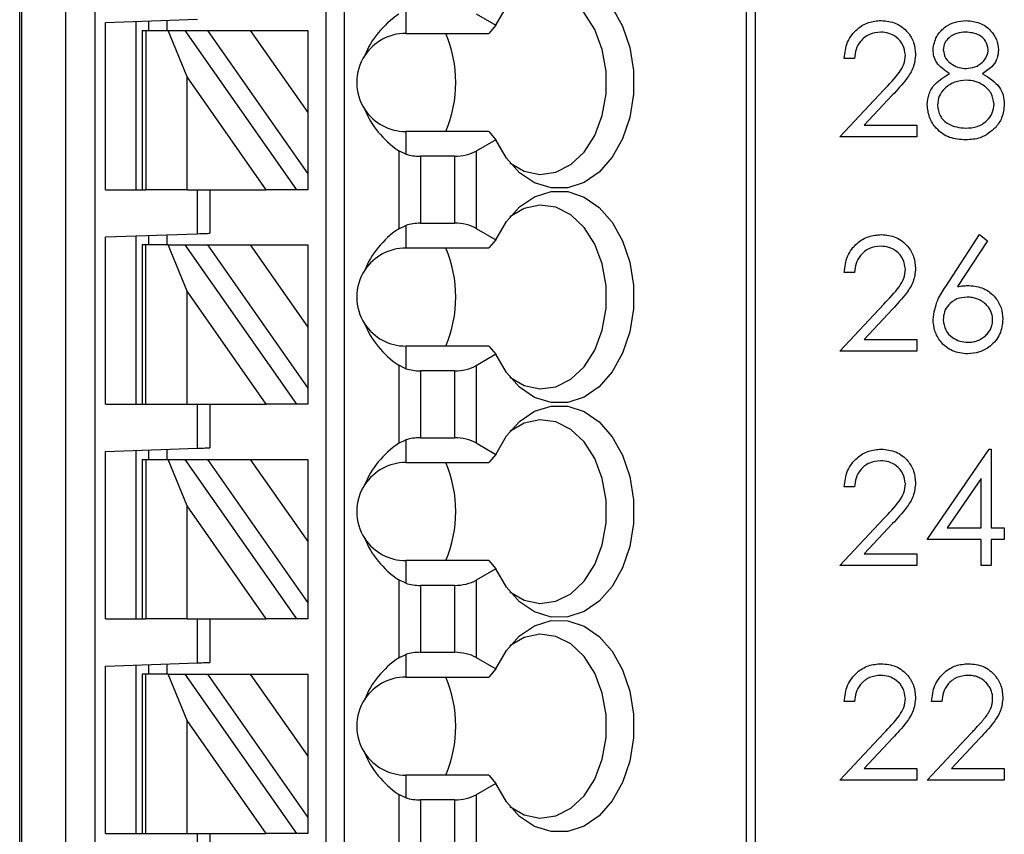
# Model space of a CAD drawing. Units: inches. Extents: x 0.1 to 16.9, y 0.1 to 10.9.
# Drawn here: x 10.9 to 11.7, y 7.8 to 8.5 of the extents above; entities that cross this region are included whole.
import ezdxf

# ---------------------------------------------------------------- set-up
doc = ezdxf.new("R2010")
doc.units = ezdxf.units.IN
doc.header["$MEASUREMENT"] = 0

msp = doc.modelspace()

# ---------------------------------------------------------------- linework, layer by layer
at = {"color": 7, "linetype": 'Continuous', "lineweight": 25}
for p, q in [((10.86152, 5.91746), (10.86152, 9.11956)), ((10.8631, 9.11956), (10.8631, 5.91746)), ((10.90109, 5.91746), (10.90109, 9.11956)), ((10.92575, 9.11956), (10.92575, 5.91746)), ((11.12399, 5.9962), (11.12399, 9.11956)), ((11.13973, 5.9962), (11.13973, 9.11956)), ((11.48375, 9.11956), (11.48375, 5.91746)), ((11.49144, 9.11956), (11.49144, 5.91746)), ((11.19223, 8.53789), (11.19223, 8.51851)), ((11.25241, 8.53529), (11.26935, 8.52551)), ((10.93501, 8.528), (11.01375, 8.53075)), ((10.93501, 8.38466), (10.93501, 8.528)), ((10.96125, 8.38466), (10.96125, 8.52891)), ((10.97175, 8.52928), (10.97175, 8.52114)), ((10.9875, 8.52983), (10.9875, 8.52114)), ((10.9665, 8.52114), (10.9665, 8.38466)), ((10.9665, 8.52114), (10.96958, 8.52114)), ((10.96958, 8.52114), (10.96958, 8.38466)), ((10.96958, 8.52114), (10.98864, 8.52114)), ((11.00493, 8.48148), (10.98864, 8.52114)), ((10.98864, 8.52114), (11.00306, 8.52114)), ((11.00306, 8.52114), (11.09862, 8.38466)), ((11.00306, 8.52114), (11.02228, 8.52114)), ((11.02228, 8.52114), (11.05903, 8.52114)), ((11.02228, 8.52114), (11.10824, 8.39838)), ((11.05903, 8.52114), (11.10824, 8.45086)), ((11.05903, 8.52114), (11.10824, 8.52114)), ((11.10824, 8.52114), (11.10824, 8.45086)), ((11.19223, 8.51851), (11.2634, 8.51851)), ((11.26935, 8.52551), (11.2634, 8.51851)), ((11.57651, 8.49719), (11.56779, 8.49719)), ((11.00493, 8.38466), (11.00493, 8.48148)), ((11.07273, 8.38466), (11.00493, 8.48148)), ((11.56405, 8.42988), (11.60175, 8.47012)), ((11.60919, 8.46582), (11.58487, 8.43986)), ((11.10824, 8.45086), (11.10824, 8.39838)), ((11.19223, 8.43452), (11.19223, 8.41515)), ((11.2634, 8.43452), (11.19223, 8.43452)), ((11.2634, 8.43452), (11.26935, 8.42753)), ((11.58487, 8.43986), (11.63011, 8.43986)), ((11.63011, 8.43986), (11.63011, 8.42988)), ((11.26935, 8.42753), (11.25241, 8.41775)), ((11.63011, 8.42988), (11.56405, 8.42988)), ((11.18621, 8.41806), (11.18621, 8.35125)), ((11.19223, 8.41515), (11.18621, 8.41806)), ((11.25241, 8.41775), (11.25241, 8.35156)), ((11.23385, 8.41331), (11.20477, 8.41331)), ((11.20477, 8.41331), (11.20477, 8.356)), ((11.23385, 8.41331), (11.23385, 8.356)), ((11.10824, 8.39838), (11.10824, 8.38466)), ((10.93501, 8.38466), (10.9665, 8.38466)), ((10.9665, 8.38466), (10.96958, 8.38466)), ((11.00493, 8.38466), (10.96958, 8.38466)), ((11.00493, 8.38466), (11.07273, 8.38466)), ((11.01375, 8.34702), (11.01375, 8.38466)), ((11.02425, 8.38466), (11.02425, 8.34739)), ((11.09862, 8.38466), (11.07273, 8.38466)), ((11.10824, 8.38466), (11.09862, 8.38466)), ((11.18621, 8.35125), (11.19223, 8.35416)), ((11.19223, 8.35416), (11.19223, 8.33479)), ((11.20477, 8.356), (11.23385, 8.356)), ((11.25241, 8.35156), (11.26935, 8.34178)), ((10.93501, 8.34427), (11.01375, 8.34702)), ((10.93501, 8.20093), (10.93501, 8.34427)), ((10.96125, 8.20093), (10.96125, 8.34519)), ((10.97175, 8.34555), (10.97175, 8.33741)), ((10.9875, 8.3461), (10.9875, 8.33741)), ((11.26935, 8.34178), (11.2634, 8.33479)), ((11.65469, 8.3019), (11.68371, 8.34627)), ((11.69042, 8.34099), (11.66474, 8.30171)), ((11.68371, 8.34627), (11.69042, 8.34099)), ((10.9665, 8.33741), (10.9665, 8.20093)), ((10.96958, 8.33741), (10.9665, 8.33741)), ((10.96958, 8.20093), (10.96958, 8.33741)), ((10.98864, 8.33741), (10.96958, 8.33741)), ((11.00493, 8.29776), (10.98864, 8.33741)), ((10.98864, 8.33741), (11.00306, 8.33741)), ((11.00306, 8.33741), (11.09862, 8.20093)), ((11.00306, 8.33741), (11.02228, 8.33741)), ((11.02228, 8.33741), (11.05903, 8.33741)), ((11.02228, 8.33741), (11.10824, 8.21466)), ((11.05903, 8.33741), (11.10824, 8.33741)), ((11.05903, 8.33741), (11.10824, 8.26713)), ((11.10824, 8.33741), (11.10824, 8.26713)), ((11.19223, 8.33479), (11.2634, 8.33479)), ((11.57651, 8.31386), (11.56779, 8.31386)), ((11.00493, 8.20093), (11.00493, 8.29776)), ((11.07273, 8.20093), (11.00493, 8.29776)), ((11.56405, 8.24655), (11.60175, 8.28679)), ((11.60919, 8.28249), (11.58487, 8.25653)), ((11.10824, 8.26713), (11.10824, 8.21466)), ((11.19223, 8.2508), (11.19223, 8.23142)), ((11.2634, 8.2508), (11.19223, 8.2508)), ((11.2634, 8.2508), (11.26935, 8.2438)), ((11.58487, 8.25653), (11.63011, 8.25653)), ((11.63011, 8.25653), (11.63011, 8.24655)), ((11.26935, 8.2438), (11.25241, 8.23402)), ((11.63011, 8.24655), (11.56405, 8.24655)), ((11.18621, 8.23433), (11.18621, 8.16753)), ((11.19223, 8.23142), (11.18621, 8.23433)), ((11.25241, 8.23402), (11.25241, 8.16784)), ((11.23385, 8.22958), (11.20477, 8.22958)), ((11.20477, 8.22958), (11.20477, 8.17227)), ((11.23385, 8.22958), (11.23385, 8.17227)), ((11.10824, 8.21466), (11.10824, 8.20093)), ((10.93501, 8.20093), (10.9665, 8.20093)), ((10.9665, 8.20093), (10.96958, 8.20093)), ((10.96958, 8.20093), (11.00493, 8.20093)), ((11.00493, 8.20093), (11.07273, 8.20093)), ((11.01375, 8.16329), (11.01375, 8.20093)), ((11.02425, 8.20093), (11.02425, 8.16366)), ((11.09862, 8.20093), (11.07273, 8.20093)), ((11.10824, 8.20093), (11.09862, 8.20093)), ((11.18621, 8.16753), (11.19223, 8.17043)), ((11.19223, 8.17043), (11.19223, 8.15106)), ((11.20477, 8.17227), (11.23385, 8.17227)), ((11.25241, 8.16784), (11.26935, 8.15806)), ((10.93501, 8.16054), (11.01375, 8.16329)), ((10.93501, 8.0172), (10.93501, 8.16054)), ((10.96125, 8.0172), (10.96125, 8.16146)), ((10.97175, 8.16182), (10.97175, 8.15368)), ((10.9875, 8.16237), (10.9875, 8.15368)), ((11.26935, 8.15806), (11.2634, 8.15106)), ((11.63883, 8.08526), (11.6919, 8.16254)), ((11.6919, 8.16254), (11.69367, 8.16254)), ((11.69367, 8.16254), (11.69367, 8.09523)), ((10.9665, 8.15368), (10.9665, 8.0172)), ((10.9665, 8.15368), (10.96958, 8.15368)), ((10.96958, 8.15368), (10.96958, 8.0172)), ((10.96958, 8.15368), (10.98864, 8.15368)), ((11.00493, 8.11403), (10.98864, 8.15368)), ((10.98864, 8.15368), (11.00306, 8.15368)), ((11.00306, 8.15368), (11.09862, 8.0172)), ((11.00306, 8.15368), (11.02228, 8.15368)), ((11.02228, 8.15368), (11.05903, 8.15368)), ((11.02228, 8.15368), (11.10824, 8.03093)), ((11.05903, 8.15368), (11.10824, 8.08341)), ((11.05903, 8.15368), (11.10824, 8.15368)), ((11.10824, 8.15368), (11.10824, 8.08341)), ((11.19223, 8.15106), (11.2634, 8.15106)), ((11.68495, 8.13746), (11.65597, 8.09523)), ((11.68495, 8.09523), (11.68495, 8.13746)), ((11.57651, 8.13013), (11.56779, 8.13013)), ((11.00493, 8.0172), (11.00493, 8.11403)), ((11.07273, 8.0172), (11.00493, 8.11403)), ((11.56405, 8.06283), (11.60175, 8.10306)), ((11.60919, 8.09876), (11.58487, 8.0728)), ((11.65597, 8.09523), (11.68495, 8.09523)), ((11.69367, 8.09523), (11.70489, 8.09523)), ((11.70489, 8.09523), (11.70489, 8.08526)), ((11.10824, 8.08341), (11.10824, 8.03093)), ((11.68495, 8.08526), (11.63883, 8.08526)), ((11.68495, 8.06283), (11.68495, 8.08526)), ((11.70489, 8.08526), (11.69367, 8.08526)), ((11.69367, 8.08526), (11.69367, 8.06283)), ((11.58487, 8.0728), (11.63011, 8.0728)), ((11.63011, 8.0728), (11.63011, 8.06283)), ((11.19223, 8.06707), (11.19223, 8.0477)), ((11.2634, 8.06707), (11.19223, 8.06707)), ((11.2634, 8.06707), (11.26935, 8.06007)), ((11.63011, 8.06283), (11.56405, 8.06283)), ((11.69367, 8.06283), (11.68495, 8.06283)), ((11.26935, 8.06007), (11.25241, 8.05029)), ((11.18621, 8.0506), (11.18621, 7.9838)), ((11.19223, 8.0477), (11.18621, 8.0506)), ((11.20477, 8.04586), (11.20477, 7.98855)), ((11.23385, 8.04586), (11.20477, 8.04586)), ((11.23385, 8.04586), (11.23385, 7.98855)), ((11.25241, 8.05029), (11.25241, 7.98411)), ((11.10824, 8.03093), (11.10824, 8.0172)), ((10.93501, 8.0172), (10.9665, 8.0172)), ((10.9665, 8.0172), (10.96958, 8.0172)), ((11.00493, 8.0172), (10.96958, 8.0172)), ((11.00493, 8.0172), (11.07273, 8.0172)), ((11.01375, 7.97956), (11.01375, 8.0172)), ((11.02425, 8.0172), (11.02425, 7.97993)), ((11.09862, 8.0172), (11.07273, 8.0172)), ((11.10824, 8.0172), (11.09862, 8.0172)), ((11.20477, 7.98855), (11.23385, 7.98855)), ((10.93501, 7.97681), (11.01375, 7.97956)), ((10.9875, 7.97865), (10.9875, 7.96996)), ((11.18621, 7.9838), (11.19223, 7.98671)), ((11.19223, 7.98671), (11.19223, 7.96733)), ((11.25241, 7.98411), (11.26935, 7.97433)), ((10.93501, 7.83347), (10.93501, 7.97681)), ((10.96125, 7.83347), (10.96125, 7.97773)), ((10.9665, 7.96996), (10.9665, 7.83347)), ((10.96958, 7.96996), (10.9665, 7.96996)), ((10.96958, 7.83347), (10.96958, 7.96996)), ((10.98864, 7.96996), (10.96958, 7.96996)), ((10.97175, 7.9781), (10.97175, 7.96996)), ((11.00493, 7.9303), (10.98864, 7.96996)), ((10.98864, 7.96996), (11.00306, 7.96996)), ((11.00306, 7.96996), (11.09862, 7.83347)), ((11.00306, 7.96996), (11.02228, 7.96996)), ((11.02228, 7.96996), (11.05903, 7.96996)), ((11.02228, 7.96996), (11.10824, 7.8472)), ((11.05903, 7.96996), (11.10824, 7.89968)), ((11.05903, 7.96996), (11.10824, 7.96996)), ((11.10824, 7.96996), (11.10824, 7.89968)), ((11.26935, 7.97433), (11.2634, 7.96733)), ((11.19223, 7.96733), (11.2634, 7.96733)), ((11.57651, 7.94641), (11.56779, 7.94641)), ((11.6513, 7.94641), (11.64257, 7.94641)), ((11.00493, 7.83347), (11.00493, 7.9303)), ((11.07273, 7.83347), (11.00493, 7.9303)), ((11.56405, 7.8791), (11.60175, 7.91933)), ((11.63883, 7.8791), (11.67654, 7.91933)), ((11.60919, 7.91503), (11.58487, 7.88907)), ((11.68398, 7.91503), (11.65965, 7.88907)), ((11.10824, 7.89968), (11.10824, 7.8472)), ((11.58487, 7.88907), (11.63011, 7.88907)), ((11.63011, 7.88907), (11.63011, 7.8791)), ((11.65965, 7.88907), (11.70489, 7.88907)), ((11.70489, 7.88907), (11.70489, 7.8791)), ((11.19223, 7.88334), (11.19223, 7.86397)), ((11.2634, 7.88334), (11.19223, 7.88334)), ((11.2634, 7.88334), (11.26935, 7.87635)), ((11.63011, 7.8791), (11.56405, 7.8791)), ((11.70489, 7.8791), (11.63883, 7.8791)), ((11.26935, 7.87635), (11.25241, 7.86657)), ((11.18621, 7.86688), (11.18621, 7.80007)), ((11.19223, 7.86397), (11.18621, 7.86688)), ((11.23385, 7.86213), (11.20477, 7.86213)), ((11.20477, 7.86213), (11.20477, 7.80482)), ((11.23385, 7.86213), (11.23385, 7.80482)), ((11.25241, 7.86657), (11.25241, 7.80038)), ((11.10824, 7.8472), (11.10824, 7.83347)), ((10.93501, 7.83347), (10.9665, 7.83347)), ((10.9665, 7.83347), (10.96958, 7.83347)), ((10.96958, 7.83347), (11.00493, 7.83347)), ((11.00493, 7.83347), (11.07273, 7.83347)), ((11.01375, 7.79584), (11.01375, 7.83347)), ((11.02425, 7.83347), (11.02425, 7.7962)), ((11.09862, 7.83347), (11.07273, 7.83347)), ((11.10824, 7.83347), (11.09862, 7.83347))]:
    msp.add_line(p, q, dxfattribs=at)
at = {"color": 7, "linetype": 'Continuous', "lineweight": 25, "flags": 128}
for points in [[(11.26935, 8.52551), (11.27838, 8.54126), (11.28966, 8.55379), (11.30262, 8.56247), (11.31662, 8.56687), (11.33096, 8.56676), (11.34493, 8.56216), (11.35782, 8.55329), (11.36901, 8.5406), (11.37792, 8.52472), (11.38413, 8.50643), (11.38731, 8.48666), (11.38731, 8.46638), (11.38413, 8.4466), (11.37792, 8.42832), (11.36901, 8.41243), (11.35782, 8.39974), (11.34493, 8.39088), (11.33096, 8.38628), (11.31662, 8.38617), (11.30262, 8.39057), (11.28966, 8.39925), (11.27838, 8.41178), (11.26935, 8.42753)], [(11.28142, 8.40781), (11.29369, 8.40066), (11.30718, 8.39781), (11.32076, 8.39967), (11.3336, 8.40616), (11.34495, 8.41686), (11.35412, 8.43115), (11.36055, 8.44816), (11.36387, 8.46687), (11.36387, 8.48616), (11.36055, 8.50488), (11.35412, 8.52189), (11.34495, 8.53618), (11.3336, 8.54688), (11.32076, 8.55336), (11.30718, 8.55523), (11.29369, 8.55238), (11.28142, 8.54523)], [(11.26935, 8.34178), (11.27838, 8.35754), (11.28966, 8.37006), (11.30262, 8.37874), (11.31662, 8.38314), (11.33096, 8.38303), (11.34493, 8.37843), (11.35782, 8.36957), (11.36901, 8.35688), (11.37792, 8.34099), (11.38413, 8.32271), (11.38731, 8.30293), (11.38731, 8.28265), (11.38413, 8.26288), (11.37792, 8.24459), (11.36901, 8.22871), (11.35782, 8.21602), (11.34493, 8.20715), (11.33096, 8.20255), (11.31662, 8.20245), (11.30262, 8.20684), (11.28966, 8.21552), (11.27838, 8.22805), (11.26935, 8.2438)], [(11.28142, 8.22408), (11.29369, 8.21693), (11.30718, 8.21408), (11.32076, 8.21595), (11.3336, 8.22243), (11.34495, 8.23314), (11.35412, 8.24742), (11.36055, 8.26443), (11.36387, 8.28315), (11.36387, 8.30244), (11.36055, 8.32115), (11.35412, 8.33816), (11.34495, 8.35245), (11.3336, 8.36315), (11.32076, 8.36964), (11.30718, 8.37151), (11.29369, 8.36865), (11.28142, 8.3615)], [(11.01375, 8.34702), (11.0158, 8.34709), (11.01777, 8.34716), (11.01958, 8.34722), (11.02117, 8.34728), (11.02248, 8.34732), (11.02345, 8.34736), (11.02405, 8.34738), (11.02425, 8.34739)], [(11.26935, 8.15806), (11.27838, 8.17381), (11.28966, 8.18634), (11.30262, 8.19501), (11.31662, 8.19941), (11.33096, 8.19931), (11.34493, 8.19471), (11.35782, 8.18584), (11.36901, 8.17315), (11.37792, 8.15727), (11.38413, 8.13898), (11.38731, 8.1192), (11.38731, 8.09892), (11.38413, 8.07915), (11.37792, 8.06086), (11.36901, 8.04498), (11.35782, 8.03229), (11.34493, 8.02342), (11.33096, 8.01882), (11.31662, 8.01872), (11.30262, 8.02311), (11.28966, 8.03179), (11.27838, 8.04432), (11.26935, 8.06007)], [(11.28141, 8.04036), (11.29369, 8.03321), (11.30718, 8.03035), (11.32076, 8.03222), (11.3336, 8.0387), (11.34495, 8.04941), (11.35412, 8.0637), (11.36055, 8.08071), (11.36387, 8.09942), (11.36387, 8.11871), (11.36055, 8.13742), (11.35412, 8.15443), (11.34495, 8.16872), (11.3336, 8.17943), (11.32076, 8.18591), (11.30718, 8.18778), (11.29369, 8.18492), (11.28141, 8.17777)], [(11.01375, 8.16329), (11.01557, 8.16336), (11.01734, 8.16342), (11.019, 8.16348), (11.0205, 8.16353), (11.02179, 8.16357), (11.02284, 8.16361), (11.02362, 8.16364), (11.02409, 8.16365), (11.02425, 8.16366)], [(11.26935, 7.97433), (11.27838, 7.99008), (11.28966, 8.00261), (11.30262, 8.01129), (11.31662, 8.01568), (11.33096, 8.01558), (11.34493, 8.01098), (11.35782, 8.00211), (11.36901, 7.98942), (11.37792, 7.97354), (11.38413, 7.95525), (11.38731, 7.93548), (11.38731, 7.9152), (11.38413, 7.89542), (11.37792, 7.87714), (11.36901, 7.86125), (11.35782, 7.84856), (11.34493, 7.8397), (11.33096, 7.8351), (11.31662, 7.83499), (11.30262, 7.83939), (11.28966, 7.84807), (11.27838, 7.86059), (11.26935, 7.87635)], [(11.28142, 7.85663), (11.29369, 7.84948), (11.30718, 7.84662), (11.32076, 7.84849), (11.3336, 7.85498), (11.34495, 7.86568), (11.35412, 7.87997), (11.36055, 7.89698), (11.36387, 7.91569), (11.36387, 7.93498), (11.36055, 7.9537), (11.35412, 7.97071), (11.34495, 7.98499), (11.3336, 7.9957), (11.32076, 8.00218), (11.30718, 8.00405), (11.29369, 8.0012), (11.28142, 7.99405)], [(11.01375, 7.97956), (11.01557, 7.97963), (11.01734, 7.97969), (11.019, 7.97975), (11.0205, 7.9798), (11.02179, 7.97985), (11.02284, 7.97988), (11.02362, 7.97991), (11.02409, 7.97993), (11.02425, 7.97993)]]:
    msp.add_lwpolyline(points, dxfattribs=at)
at = {"color": 7, "linetype": 'Continuous', "lineweight": 25}
for centre, radius, start, end in [((11.19223, 8.47652), 0.04199, 90, 146.63786), ((11.12906, 8.47652), 0.10601, 336.66351, 23.33649), ((11.19223, 8.47652), 0.04199, 146.63786, 213.36214), ((11.19223, 8.47652), 0.04199, 213.36214, 270), ((11.19223, 8.29279), 0.04199, 90, 146.63786), ((11.12906, 8.29279), 0.10601, 336.66351, 23.33649), ((11.19223, 8.29279), 0.04199, 146.63786, 213.36214), ((11.19223, 8.29279), 0.04199, 213.36214, 270), ((11.19223, 8.10906), 0.04199, 90, 146.63786), ((11.12906, 8.10907), 0.10601, 336.66351, 23.33649), ((11.19223, 8.10906), 0.04199, 146.63786, 213.36214), ((11.19223, 8.10906), 0.04199, 213.36214, 270), ((11.19223, 7.92534), 0.04199, 90, 146.63786), ((11.12906, 7.92534), 0.10601, 336.66351, 23.33649), ((11.19223, 7.92534), 0.04199, 146.63786, 213.36214), ((11.19223, 7.92534), 0.04199, 213.36214, 270)]:
    msp.add_arc(centre, radius, start, end, dxfattribs=at)
for centre, major_axis, ratio, start_param, end_param in [((11.24613, 8.47652), (0.09337, 0), 0.816497, 2.267626, 2.83382), ((11.24613, 8.47652), (0.09337, 0), 0.816497, 3.449365, 4.015559), ((11.23385, 8.42846), (0.02625, 0), 0.57735, 4.712389, 5.497787), ((11.20477, 8.42846), (0.02625, 0), 0.57735, 4.214155, 4.712389), ((11.24613, 8.29279), (0.09337, 0), 0.816497, 2.267626, 2.83382), ((11.20477, 8.34085), (0.02625, 0), 0.57735, 1.570796, 2.069031), ((11.23385, 8.34085), (0.02625, 0), 0.57735, 0.785398, 1.570796), ((11.24613, 8.29279), (0.09337, 0), 0.816497, 3.449365, 4.015559), ((11.20477, 8.24474), (0.02625, 0), 0.57735, 4.214155, 4.712389), ((11.23385, 8.24474), (0.02625, 0), 0.57735, 4.712389, 5.497787), ((11.24613, 8.10906), (0.09337, 0), 0.816497, 2.267626, 2.83382), ((11.20477, 8.15712), (0.02625, 0), 0.57735, 1.570796, 2.069031), ((11.23385, 8.15712), (0.02625, 0), 0.57735, 0.785398, 1.570796), ((11.24613, 8.10906), (0.09337, 0), 0.816497, 3.449365, 4.015559), ((11.20477, 8.06101), (0.02625, 0), 0.57735, 4.214155, 4.712389), ((11.23385, 8.06101), (0.02625, 0), 0.57735, 4.712389, 5.497787), ((11.20477, 7.97339), (0.02625, 0), 0.57735, 1.570796, 2.069031), ((11.23385, 7.97339), (0.02625, 0), 0.57735, 0.785398, 1.570796), ((11.24613, 7.92534), (0.09337, 0), 0.816497, 2.267626, 2.83382), ((11.24613, 7.92534), (0.09337, 0), 0.816497, 3.449365, 4.015559), ((11.20477, 7.87728), (0.02625, 0), 0.57735, 4.214155, 4.712389), ((11.23385, 7.87728), (0.02625, 0), 0.57735, 4.712389, 5.497787)]:
    msp.add_ellipse(centre, major_axis=major_axis, ratio=ratio, start_param=start_param, end_param=end_param, dxfattribs=at)
for points, knots in [([(11.56779, 8.49719), (11.56835, 8.50192), (11.56948, 8.51136), (11.57778, 8.52216), (11.58833, 8.52865), (11.59577, 8.52928), (11.59949, 8.5296)], [0, 0, 0, 0, 0.2800183, 0.5595131, 0.7796634, 1, 1, 1, 1]), ([(11.59949, 8.5296), (11.60383, 8.52919), (11.61249, 8.52839), (11.62211, 8.52047), (11.62794, 8.51086), (11.62855, 8.50409), (11.62886, 8.5007)], [0, 0, 0, 0, 0.279915, 0.559226, 0.779584, 1, 1, 1, 1]), ([(11.64382, 8.50465), (11.64451, 8.50854), (11.64589, 8.51634), (11.65391, 8.52442), (11.66307, 8.52886), (11.66923, 8.52935), (11.67231, 8.5296)], [0, 0, 0, 0, 0.278821, 0.558493, 0.779198, 1, 1, 1, 1]), ([(11.67231, 8.5296), (11.67619, 8.52917), (11.68394, 8.52832), (11.69303, 8.5219), (11.69879, 8.51351), (11.69954, 8.50742), (11.69991, 8.50438)], [0, 0, 0, 0, 0.2799578, 0.5596185, 0.7799553, 1, 1, 1, 1]), ([(11.59905, 8.51963), (11.59572, 8.51929), (11.58909, 8.51861), (11.58159, 8.51255), (11.57754, 8.50494), (11.57686, 8.49978), (11.57651, 8.49719)], [0, 0, 0, 0, 0.279707, 0.558853, 0.779186, 1, 1, 1, 1]), ([(11.62014, 8.49992), (11.61973, 8.50292), (11.61891, 8.50894), (11.61298, 8.51531), (11.60614, 8.51909), (11.60141, 8.51945), (11.59905, 8.51963)], [0, 0, 0, 0, 0.279122, 0.558975, 0.779419, 1, 1, 1, 1]), ([(11.67183, 8.51963), (11.66927, 8.51946), (11.66417, 8.51911), (11.65791, 8.51552), (11.65337, 8.51053), (11.65282, 8.50652), (11.65254, 8.50452)], [0, 0, 0, 0, 0.280699, 0.560585, 0.780636, 1, 1, 1, 1]), ([(11.69118, 8.50471), (11.69066, 8.50721), (11.68962, 8.51222), (11.68246, 8.51868), (11.67586, 8.51927), (11.67183, 8.51963)], [0, 0, 0, 0, 0.279004, 0.559942, 1, 1, 1, 1]), ([(11.65801, 8.48405), (11.65384, 8.48682), (11.64801, 8.49068), (11.64431, 8.49886), (11.64398, 8.50272), (11.64382, 8.50465)], [0, 0, 0, 0, 0.557752, 0.77891, 1, 1, 1, 1]), ([(11.65254, 8.50452), (11.65309, 8.50194), (11.65418, 8.49676), (11.65995, 8.49187), (11.66601, 8.48892), (11.67012, 8.48862), (11.67218, 8.48847)], [0, 0, 0, 0, 0.277705, 0.55821, 0.779077, 1, 1, 1, 1]), ([(11.67218, 8.48847), (11.67475, 8.48874), (11.67991, 8.48929), (11.68615, 8.49323), (11.69024, 8.49867), (11.69087, 8.5027), (11.69118, 8.50471)], [0, 0, 0, 0, 0.280205, 0.560083, 0.780431, 1, 1, 1, 1]), ([(11.69991, 8.50438), (11.69969, 8.50195), (11.69926, 8.49711), (11.69464, 8.48944), (11.68934, 8.48609), (11.6861, 8.48405)], [0, 0, 0, 0, 0.280149, 0.560209, 1, 1, 1, 1]), ([(11.60175, 8.47012), (11.60642, 8.47492), (11.61291, 8.48161), (11.61935, 8.49198), (11.61988, 8.49727), (11.62014, 8.49992)], [0, 0, 0, 0, 0.560724, 0.780515, 1, 1, 1, 1]), ([(11.62886, 8.5007), (11.62847, 8.49684), (11.62768, 8.48912), (11.6199, 8.47746), (11.61326, 8.47024), (11.60919, 8.46582)], [0, 0, 0, 0, 0.279298, 0.55919, 1, 1, 1, 1]), ([(11.63883, 8.4574), (11.63915, 8.46065), (11.63979, 8.46715), (11.64632, 8.47723), (11.65358, 8.48146), (11.65801, 8.48405)], [0, 0, 0, 0, 0.280003, 0.559943, 1, 1, 1, 1]), ([(11.67239, 8.4785), (11.66897, 8.47821), (11.66214, 8.47762), (11.6541, 8.47218), (11.64854, 8.46515), (11.64789, 8.45979), (11.64756, 8.45711)], [0, 0, 0, 0, 0.280286, 0.560147, 0.780312, 1, 1, 1, 1]), ([(11.69617, 8.45803), (11.6956, 8.46125), (11.69445, 8.46773), (11.68755, 8.47414), (11.68006, 8.47795), (11.67495, 8.47831), (11.67239, 8.4785)], [0, 0, 0, 0, 0.278307, 0.558512, 0.779144, 1, 1, 1, 1]), ([(11.6861, 8.48405), (11.69161, 8.48071), (11.6993, 8.47605), (11.70433, 8.46564), (11.70471, 8.46068), (11.70489, 8.4582)], [0, 0, 0, 0, 0.5582577, 0.7790782, 1, 1, 1, 1]), ([(11.67173, 8.42739), (11.66702, 8.42769), (11.65764, 8.42827), (11.64669, 8.43616), (11.64008, 8.44643), (11.63925, 8.45375), (11.63883, 8.4574)], [0, 0, 0, 0, 0.28051, 0.559252, 0.779822, 1, 1, 1, 1]), ([(11.64756, 8.45711), (11.64811, 8.45387), (11.6492, 8.44737), (11.65819, 8.43881), (11.66666, 8.43791), (11.67183, 8.43736)], [0, 0, 0, 0, 0.279837, 0.560221, 1, 1, 1, 1]), ([(11.67183, 8.43736), (11.67517, 8.43759), (11.68186, 8.43805), (11.68992, 8.44316), (11.69522, 8.45017), (11.69585, 8.45541), (11.69617, 8.45803)], [0, 0, 0, 0, 0.280578, 0.559944, 0.780174, 1, 1, 1, 1]), ([(11.70489, 8.4582), (11.7045, 8.45406), (11.7038, 8.44667), (11.69945, 8.4407), (11.69753, 8.43806)], [0, 0, 0, 0, 0.559364, 1, 1, 1, 1]), ([(11.69753, 8.43806), (11.69334, 8.4345), (11.68582, 8.42812), (11.67605, 8.42761), (11.67173, 8.42739)], [0, 0, 0, 0, 0.557775, 1, 1, 1, 1]), ([(11.56779, 8.31386), (11.56835, 8.31859), (11.56948, 8.32803), (11.57778, 8.33883), (11.58833, 8.34532), (11.59577, 8.34595), (11.59949, 8.34627)], [0, 0, 0, 0, 0.280029, 0.55952, 0.779667, 1, 1, 1, 1]), ([(11.59949, 8.34627), (11.60383, 8.34587), (11.61249, 8.34506), (11.62211, 8.33714), (11.62794, 8.32753), (11.62855, 8.32076), (11.62886, 8.31737)], [0, 0, 0, 0, 0.27991, 0.559216, 0.779571, 1, 1, 1, 1]), ([(11.59905, 8.3363), (11.59572, 8.33596), (11.58909, 8.33528), (11.58159, 8.32922), (11.57754, 8.32161), (11.57686, 8.31645), (11.57651, 8.31386)], [0, 0, 0, 0, 0.2797027, 0.5588591, 0.7791893, 1, 1, 1, 1]), ([(11.62014, 8.31659), (11.61973, 8.31959), (11.61891, 8.32561), (11.61298, 8.33198), (11.60614, 8.33576), (11.60141, 8.33612), (11.59905, 8.3363)], [0, 0, 0, 0, 0.279143, 0.558975, 0.779417, 1, 1, 1, 1]), ([(11.60175, 8.28679), (11.60642, 8.29159), (11.61291, 8.29828), (11.61935, 8.30865), (11.61988, 8.31394), (11.62014, 8.31659)], [0, 0, 0, 0, 0.560725, 0.780536, 1, 1, 1, 1]), ([(11.62886, 8.31737), (11.62847, 8.31351), (11.62768, 8.30579), (11.6199, 8.29413), (11.61326, 8.28691), (11.60919, 8.28249)], [0, 0, 0, 0, 0.279303, 0.559183, 1, 1, 1, 1]), ([(11.64382, 8.27366), (11.64477, 8.27935), (11.64647, 8.28954), (11.65217, 8.29812), (11.65469, 8.3019)], [0, 0, 0, 0, 0.558282, 1, 1, 1, 1]), ([(11.66474, 8.30171), (11.66645, 8.30198), (11.66978, 8.30251), (11.67316, 8.3026), (11.6748, 8.30264)], [0, 0, 0, 0, 0.5126593, 1, 1, 1, 1]), ([(11.6748, 8.30264), (11.67906, 8.30216), (11.68758, 8.30119), (11.69706, 8.29339), (11.70281, 8.28388), (11.70337, 8.27719), (11.70365, 8.27384)], [0, 0, 0, 0, 0.279652, 0.559312, 0.779534, 1, 1, 1, 1]), ([(11.67297, 8.29267), (11.67001, 8.29242), (11.66409, 8.29192), (11.6573, 8.28679), (11.65318, 8.28027), (11.65275, 8.27563), (11.65254, 8.27331)], [0, 0, 0, 0, 0.280145, 0.559489, 0.779745, 1, 1, 1, 1]), ([(11.69492, 8.27331), (11.69491, 8.27398), (11.69488, 8.27528), (11.69454, 8.27719), (11.69407, 8.27903), (11.69336, 8.2808), (11.69243, 8.28248), (11.69131, 8.28408), (11.69001, 8.28562), (11.68851, 8.28706), (11.68687, 8.28837), (11.68513, 8.28952), (11.68331, 8.2905), (11.68141, 8.29131), (11.67941, 8.2919), (11.67735, 8.29236), (11.67519, 8.29261), (11.67372, 8.29265), (11.67297, 8.29267)], [0, 0, 0, 0, 0.0611379, 0.1199938, 0.1782253, 0.2362564, 0.2949294, 0.3547157, 0.4167297, 0.4806644, 0.5458318, 0.6097581, 0.6729712, 0.7360169, 0.7998394, 0.8647754, 0.9310876, 0.9999831, 0.9999831, 0.9999831, 0.9999831]), ([(11.67326, 8.24406), (11.66892, 8.24458), (11.66022, 8.24563), (11.6504, 8.25352), (11.64483, 8.26343), (11.64416, 8.27025), (11.64382, 8.27366)], [0, 0, 0, 0, 0.279656, 0.5590724, 0.7795487, 1, 1, 1, 1]), ([(11.70365, 8.27384), (11.70314, 8.26939), (11.70214, 8.26049), (11.69384, 8.25064), (11.68372, 8.24505), (11.67675, 8.24439), (11.67326, 8.24406)], [0, 0, 0, 0, 0.279626, 0.558937, 0.779497, 1, 1, 1, 1]), ([(11.65254, 8.27331), (11.65296, 8.27033), (11.6538, 8.26435), (11.65986, 8.25818), (11.6667, 8.25457), (11.67139, 8.25421), (11.67373, 8.25403)], [0, 0, 0, 0, 0.279072, 0.55878, 0.779275, 1, 1, 1, 1]), ([(11.67373, 8.25403), (11.67446, 8.25405), (11.67587, 8.2541), (11.67796, 8.25435), (11.67996, 8.25479), (11.68188, 8.25543), (11.68373, 8.2562), (11.68548, 8.25718), (11.68715, 8.25835), (11.68872, 8.25966), (11.69018, 8.26108), (11.69144, 8.26262), (11.69252, 8.26422), (11.69339, 8.26589), (11.69409, 8.26764), (11.69456, 8.26947), (11.69487, 8.27137), (11.6949, 8.27266), (11.69492, 8.27331)], [0.0000414, 0.0000414, 0.0000414, 0.0000414, 0.0679624, 0.1332834, 0.1978353, 0.260892, 0.3233765, 0.3863501, 0.4496377, 0.5147953, 0.5792399, 0.6418142, 0.7013586, 0.7607268, 0.8192221, 0.8787162, 0.9381474, 1, 1, 1, 1]), ([(11.56779, 8.13013), (11.56835, 8.13486), (11.56948, 8.1443), (11.57778, 8.1551), (11.58833, 8.16159), (11.59577, 8.16222), (11.59949, 8.16254)], [0, 0, 0, 0, 0.280016, 0.559522, 0.779662, 1, 1, 1, 1]), ([(11.59949, 8.16254), (11.60383, 8.16214), (11.61249, 8.16133), (11.62211, 8.15341), (11.62794, 8.1438), (11.62855, 8.13703), (11.62886, 8.13364)], [0, 0, 0, 0, 0.27991, 0.559216, 0.779571, 1, 1, 1, 1]), ([(11.59905, 8.15257), (11.59572, 8.15223), (11.58909, 8.15155), (11.58159, 8.14549), (11.57754, 8.13788), (11.57686, 8.13272), (11.57651, 8.13013)], [0, 0, 0, 0, 0.2797027, 0.5588591, 0.7791893, 1, 1, 1, 1]), ([(11.62014, 8.13286), (11.61973, 8.13587), (11.61891, 8.14189), (11.61298, 8.14825), (11.60614, 8.15203), (11.60141, 8.15239), (11.59905, 8.15257)], [0, 0, 0, 0, 0.279143, 0.558975, 0.779417, 1, 1, 1, 1]), ([(11.60175, 8.10306), (11.60642, 8.10786), (11.61291, 8.11455), (11.61935, 8.12492), (11.61988, 8.13022), (11.62014, 8.13286)], [0, 0, 0, 0, 0.560724, 0.780515, 1, 1, 1, 1]), ([(11.62886, 8.13364), (11.62847, 8.12978), (11.62768, 8.12206), (11.6199, 8.11041), (11.61326, 8.10318), (11.60919, 8.09876)], [0, 0, 0, 0, 0.279299, 0.559175, 1, 1, 1, 1]), ([(11.56779, 7.94641), (11.56835, 7.95113), (11.56948, 7.96058), (11.57778, 7.97137), (11.58833, 7.97786), (11.59577, 7.97849), (11.59949, 7.97881)], [0, 0, 0, 0, 0.280017, 0.559523, 0.779664, 1, 1, 1, 1]), ([(11.59949, 7.97881), (11.60383, 7.97841), (11.61249, 7.9776), (11.62211, 7.96968), (11.62794, 7.96008), (11.62855, 7.9533), (11.62886, 7.94991)], [0, 0, 0, 0, 0.27991, 0.559229, 0.779585, 1, 1, 1, 1]), ([(11.64257, 7.94641), (11.64314, 7.95113), (11.64427, 7.96058), (11.65257, 7.97137), (11.66312, 7.97786), (11.67056, 7.97849), (11.67428, 7.97881)], [0, 0, 0, 0, 0.280017, 0.559523, 0.779664, 1, 1, 1, 1]), ([(11.67428, 7.97881), (11.67861, 7.97841), (11.68728, 7.9776), (11.6969, 7.96968), (11.70273, 7.96008), (11.70334, 7.9533), (11.70365, 7.94991)], [0, 0, 0, 0, 0.279904, 0.559216, 0.779602, 1, 1, 1, 1]), ([(11.59905, 7.96884), (11.59572, 7.9685), (11.58909, 7.96783), (11.58159, 7.96176), (11.57754, 7.95415), (11.57686, 7.94899), (11.57651, 7.94641)], [0, 0, 0, 0, 0.2797027, 0.5588591, 0.7791893, 1, 1, 1, 1]), ([(11.62014, 7.94913), (11.61973, 7.95214), (11.61891, 7.95816), (11.61298, 7.96452), (11.60614, 7.9683), (11.60141, 7.96866), (11.59905, 7.96884)], [0, 0, 0, 0, 0.2791206, 0.5589727, 0.7794157, 1, 1, 1, 1]), ([(11.67383, 7.96884), (11.67051, 7.9685), (11.66387, 7.96783), (11.65637, 7.96176), (11.65233, 7.95415), (11.65164, 7.94899), (11.6513, 7.94641)], [0, 0, 0, 0, 0.27971, 0.558873, 0.779167, 1, 1, 1, 1]), ([(11.69492, 7.94913), (11.6949, 7.9498), (11.69487, 7.9511), (11.69456, 7.95302), (11.6941, 7.95487), (11.69343, 7.95666), (11.69256, 7.95836), (11.69149, 7.95999), (11.69025, 7.96157), (11.68883, 7.96304), (11.68726, 7.96439), (11.6856, 7.96559), (11.68385, 7.96659), (11.68201, 7.96741), (11.68009, 7.96806), (11.67808, 7.9685), (11.67599, 7.96878), (11.67456, 7.96882), (11.67383, 7.96884)], [0, 0, 0, 0, 0.0619654, 0.1221219, 0.1809885, 0.2399332, 0.2999058, 0.3599888, 0.4217757, 0.4865758, 0.5515348, 0.6150175, 0.6772586, 0.73973, 0.8030501, 0.8664951, 0.9319735, 0.9999715, 0.9999715, 0.9999715, 0.9999715]), ([(11.60175, 7.91933), (11.60642, 7.92414), (11.61291, 7.93082), (11.61935, 7.94119), (11.61988, 7.94649), (11.62014, 7.94913)], [0, 0, 0, 0, 0.560724, 0.780515, 1, 1, 1, 1]), ([(11.62886, 7.94991), (11.62847, 7.94606), (11.62768, 7.93833), (11.6199, 7.92668), (11.61326, 7.91945), (11.60919, 7.91503)], [0, 0, 0, 0, 0.279298, 0.55919, 1, 1, 1, 1]), ([(11.67654, 7.91933), (11.67746, 7.92029), (11.67922, 7.92213), (11.68171, 7.92482), (11.68395, 7.92731), (11.68595, 7.92961), (11.68767, 7.93174), (11.68919, 7.93363), (11.69042, 7.93537), (11.69174, 7.93739), (11.69303, 7.93986), (11.69413, 7.94288), (11.6948, 7.94598), (11.69488, 7.94808), (11.69492, 7.94913)], [0, 0, 0, 0, 0.1108026, 0.2128292, 0.3061013, 0.3906473, 0.4669245, 0.534481, 0.5935869, 0.644557, 0.7362005, 0.825024, 0.9119856, 1, 1, 1, 1]), ([(11.70365, 7.94991), (11.70325, 7.94606), (11.70246, 7.93834), (11.69469, 7.92668), (11.68804, 7.91945), (11.68398, 7.91503)], [0, 0, 0, 0, 0.279295, 0.559145, 1, 1, 1, 1])]:
    msp.add_open_spline(points, degree=3, knots=knots, dxfattribs=at)

doc.saveas('drawing.dxf')
